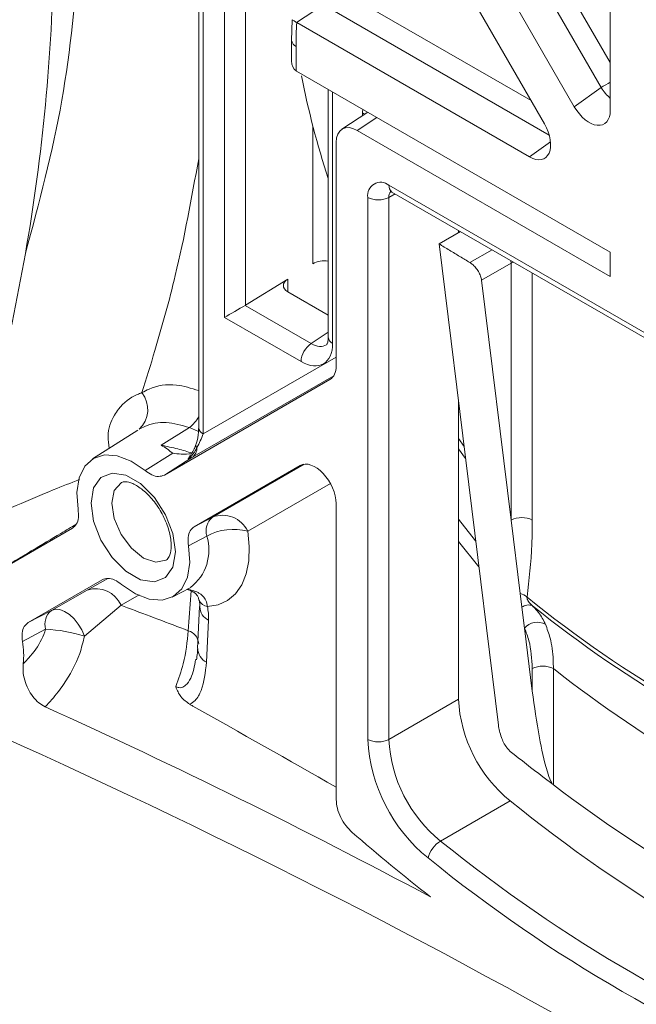
# Model space of a CAD drawing. Units: inches. Extents: x 0.5 to 16.5, y 0.2 to 10.8.
# Drawn here: x 15.3 to 15.6, y 7.6 to 8 of the extents above; entities that cross this region are included whole.
import ezdxf

# ---------------------------------------------------------------- set-up
doc = ezdxf.new("R2010")
doc.units = ezdxf.units.IN
doc.header["$MEASUREMENT"] = 0

msp = doc.modelspace()

# ---------------------------------------------------------------- linework, layer by layer
at = {"color": 7, "linetype": 'Continuous', "lineweight": 15}
for p, q in [((15.37839613415892, 8.264966578796805), (15.53773544767137, 7.988982601347381)), ((15.52523542250593, 7.981764336198724), (15.36589610899348, 8.257748122035451)), ((15.54897359785172, 7.997073394496031), (15.44158923548257, 8.183068373899218)), ((15.55281505908465, 7.987490203728502), (15.55281505908465, 8.079768962474947)), ((15.39109975847052, 7.900630965911051), (15.39109975847052, 8.03417150702233)), ((15.39993864951964, 8.03417150702233), (15.39993864951964, 7.90573754009235)), ((15.38027872104782, 8.03130175875095), (15.38027872104782, 7.854297230548257)), ((15.43255172326152, 8.031770236139373), (15.42130079628064, 8.024351331651575)), ((15.41949238120782, 8.025472363701303), (15.41925128132244, 8.016821906694622)), ((15.42130079628064, 8.024351331651575), (15.42136003417402, 8.024316751180523)), ((15.42136003417402, 8.024316751180523), (15.51898922637012, 7.967956618184876)), ((15.41925128132244, 8.016821906694622), (15.41925128132244, 8.008182281799755)), ((15.42108193134684, 8.01427066299445), (15.42108193134684, 8.004066712041306)), ((15.55281505908465, 7.928015921933215), (15.42123093870889, 8.003977817731725)), ((15.43460567691341, 7.99625667865846), (15.43460567691341, 7.892310910210955)), ((15.53773544767137, 7.988982601347381), (15.54897359785172, 7.997073394496031)), ((15.45114553558499, 7.986708436135407), (15.44028330542551, 7.9795300169506)), ((15.44674372038584, 7.979042777224904), (15.55281505908465, 7.917809096789616)), ((15.43791030510837, 7.88032088331953), (15.43791030510837, 7.973941697395738)), ((15.46000736679871, 7.956075791030604), (15.66330053346884, 7.838717143960979)), ((15.45116847574958, 7.723657478571135), (15.45116847574958, 7.950971549078129)), ((15.46000728383247, 7.95097150118274), (15.46000728383247, 7.723657430675745)), ((15.46130197196439, 7.953214125536826), (15.66459513863452, 7.835855478467201)), ((15.48917547495537, 7.936172383875295), (15.48917547495537, 7.937123166077792)), ((15.48104067687846, 7.931476324980912), (15.48999899782607, 7.936647853584889)), ((15.48104067687846, 7.931476324980912), (15.5058942088344, 7.729655907851937)), ((15.55281505908465, 7.917809096789616), (15.55281505908465, 7.928015921933215)), ((15.51127261961195, 7.923415108697133), (15.49888003572371, 7.916261022297466)), ((15.51127261961195, 7.815628559544686), (15.51127261961195, 7.923415108697133)), ((15.41761630716854, 7.916655433864341), (15.39993864951964, 7.90573754009235)), ((15.49888003572371, 7.916261022297466), (15.51127261961195, 7.815628559544686)), ((15.43460559394717, 7.901566992265997), (15.41761626568542, 7.911374722708094)), ((15.39978167739881, 7.905643855698893), (15.42745124937869, 7.889670551796245)), ((15.42318603808913, 7.882107950960686), (15.39109975847052, 7.900630965911051)), ((15.36589610899348, 7.834509302398957), (15.43532308596671, 7.874601576385452)), ((15.48917547495537, 7.740495868994755), (15.48917547495537, 7.865419108090368)), ((15.37646198375358, 7.85444869896168), (15.36450729566543, 7.847065306880929)), ((15.3547053740177, 7.85335090397618), (15.33572352860272, 7.841282806337869)), ((15.48917547495537, 7.849844923884857), (15.49150184824719, 7.846528326390703)), ((15.35780490967423, 7.8364175804767), (15.36937600336457, 7.843680111080534)), ((15.37740896038529, 7.841819634905637), (15.36589610899348, 7.834509302398957)), ((15.37740896038529, 7.841819634905637), (15.37582986399216, 7.841290776597323)), ((15.42283069369509, 7.838518487858445), (15.37839613415892, 7.81285871958641)), ((15.43791030510837, 7.698424387156174), (15.43791030510837, 7.822600336733503)), ((15.37839613415892, 7.81285871958641), (15.38605665574072, 7.816860220010256)), ((15.51127261961195, 7.815628559544686), (15.51506123135176, 7.7848634682074)), ((15.29629905123393, 7.794318715139693), (15.32732900472018, 7.812237749268244)), ((15.38365644249777, 7.808945240728644), (15.37600371974226, 7.804896412700427)), ((15.48917543347225, 7.80669008246695), (15.49771730539211, 7.796056329504284)), ((15.33982902988562, 7.790587166455696), (15.30879899343314, 7.772668084416186)), ((15.33358266781734, 7.786243081678005), (15.34222513629983, 7.791165648116668)), ((15.31853661624702, 7.777754578790232), (15.33358266781734, 7.786243081678005)), ((15.36917518358737, 7.783336517258248), (15.37673232923759, 7.787278512239593)), ((15.51506123135176, 7.7848634682074), (15.51577619290106, 7.779057799868802)), ((15.30879899343314, 7.772668084416186), (15.31853661624702, 7.777754578790232)), ((15.34771911904583, 7.779904171873378), (15.3323975780848, 7.766932709484866)), ((15.38064086867331, 7.779350222235871), (15.37984858259092, 7.761830154169681)), ((15.51577619290106, 7.779057799868802), (15.5168480752029, 7.770353572771755)), ((15.38442703290913, 7.773592606678287), (15.38354900122056, 7.756013544338829)), ((15.3161342458819, 7.769852245744211), (15.30640657901648, 7.764705777530204)), ((15.5168480752029, 7.770353572771755), (15.52011142769484, 7.743853781453144)), ((15.52011142769484, 7.743853781453144), (15.52011142769484, 7.753334011249732)), ((15.52895031874396, 7.753334011249732), (15.52895031874396, 7.704622518838379)), ((15.46000728383247, 7.723657430675745), (15.48917547495537, 7.740495868994755)), ((15.5245308732194, 7.707966416355066), (15.52880682863668, 7.704722264162803)), ((15.52895031874396, 7.704622518838379), (15.52880682863668, 7.704722264162803)), ((15.51087081412506, 7.697861492882912), (15.48170262300217, 7.681023054563903))]:
    msp.add_line(p, q, dxfattribs=at)
at = {"color": 8, "linetype": 'Continuous', "lineweight": 15}
for p, q in [((15.44897758632315, 8.18733416416767), (15.55281514205088, 8.007482242441316)), ((15.43709897827453, 8.039169968703723), (15.51958434318974, 7.991552181111283)), ((15.38210928810598, 8.032284571738787), (15.38210928810598, 7.851745938952695)), ((15.52722101197834, 7.977118819051276), (15.43255172326152, 8.031770236139373)), ((15.43643624397157, 7.995199966099469), (15.43643624397157, 7.889759618615393)), ((15.45498728719975, 7.98449067031915), (15.44674372038584, 7.979042777224904)), ((15.44899683449019, 7.985288349238738), (15.44899683449019, 7.98638034999892)), ((15.42815218963389, 7.923162570503155), (15.42815218963389, 7.980893464174819)), ((15.51898922637012, 7.967956618184876), (15.52776477269712, 7.974341926657531)), ((15.46259707492749, 7.95246655575876), (15.46000728383247, 7.95097150118274)), ((15.49397100643328, 7.923633095772752), (15.50325733439976, 7.928993978798203)), ((15.51119512914638, 7.924411583256691), (15.51127261961195, 7.923415108697133)), ((15.51217437964436, 7.92384621509594), (15.51127261961195, 7.923415108697133)), ((15.41761630716854, 7.916655433864341), (15.41761630716854, 7.911374683741471)), ((15.52011146917796, 7.919264178894408), (15.52011146917796, 7.815628535596992)), ((15.42745124937869, 7.889670551796245), (15.43460559394717, 7.894398545830787)), ((15.38210928810598, 7.851745938952695), (15.43791022214213, 7.88396970025187)), ((15.436906786986, 7.876178069024422), (15.37740896038529, 7.841819634905637)), ((15.43532308596671, 7.874601576385452), (15.43562582976634, 7.874794260392828)), ((15.38021251399051, 7.852818893635105), (15.37646198375358, 7.85444869896168)), ((15.49212148158991, 7.841496434799942), (15.48917547495537, 7.845575448317324)), ((15.38605665574072, 7.816860220010256), (15.42451839289274, 7.839070926222749)), ((15.42317044043653, 7.838694689421519), (15.42283069369509, 7.838518487858445)), ((15.43551100449402, 7.830991630209482), (15.40083319148942, 7.81096595121918)), ((15.48917547495537, 7.815972712622811), (15.49637545095433, 7.806952268139107)), ((15.35535686639552, 7.784248874561638), (15.34771911904583, 7.779904171873378)), ((15.37593709785377, 7.769211371391948), (15.37712048677845, 7.78593057058017))]:
    msp.add_line(p, q, dxfattribs=at)
at = {"color": 8, "linetype": 'Continuous', "lineweight": 15, "flags": 128}
for points in [[(15.54897359785172, 7.997073394496031), (15.54989166074975, 7.997603395592886), (15.55088505699117, 7.998177098304201), (15.55191740588098, 7.998772924386954), (15.55281505908465, 7.999291382568246)], [(15.44979459634424, 7.985815735202527), (15.44975875492976, 7.985846771414773), (15.44899683449019, 7.98638034999892)], [(15.34795018001651, 7.831417247689602), (15.34776582903739, 7.83131481340483), (15.3448839138211, 7.82799801461979), (15.34387197462565, 7.822707349392793)], [(15.34387197462565, 7.822707349392793), (15.3448839138211, 7.816248324039977), (15.34776582903739, 7.809604136771665), (15.35207874591335, 7.803786509340841), (15.3571663185463, 7.799680966142867), (15.36225380821301, 7.797912570905545), (15.36656680805521, 7.798750562609499), (15.36677679560163, 7.798877382015521)]]:
    msp.add_lwpolyline(points, dxfattribs=at)
at = {"color": 7, "linetype": 'Continuous', "lineweight": 15, "flags": 128}
for points in [[(15.32972141913683, 7.820200056154226), (15.32921715034697, 7.82725126028023), (15.33017076427765, 7.833395985728073), (15.33252352083291, 7.838255217071328), (15.33613031206384, 7.841529402145487), (15.34076878845468, 7.843016656110516), (15.34615296538571, 7.842625313359249), (15.35195089494179, 7.840379438040626), (15.35780490967423, 7.8364175804767)], [(15.33515039783596, 7.822773253448427), (15.33621858814025, 7.829152092459882), (15.33929422952046, 7.83352828812137), (15.3440064628962, 7.835373912653804), (15.34978688657622, 7.834466498284243), (15.35593825230288, 7.830915390437699), (15.3617186759829, 7.82514886968501), (15.36643090935863, 7.817862616303993), (15.36950663370508, 7.809935312795961), (15.37057482400937, 7.802323167510838), (15.36950663370508, 7.795944328499381), (15.36643090935863, 7.791568180733282), (15.3617186759829, 7.78972255620085), (15.35593825230288, 7.790629970570409), (15.34978688657622, 7.794181078416955), (15.3440064628962, 7.799947599169644), (15.33929422952046, 7.807233852550659), (15.33621858814025, 7.815161108163304), (15.33515039783596, 7.822773253448427)], [(15.40083319148942, 7.81096595121918), (15.40149476426506, 7.804509431858627), (15.4012989639452, 7.79850417575586), (15.40025093443656, 7.793107593224133), (15.39837805459742, 7.788461001196521), (15.39572944044021, 7.784686269957025), (15.39237461767173, 7.781882086568408), (15.38840128160474, 7.780122182244567), (15.38391363783317, 7.779452458004368)], [(15.37600371974226, 7.804896412700427), (15.37650807149836, 7.797845160679033), (15.37555445756769, 7.79170053103754), (15.37320170101242, 7.786841203887937), (15.36959482681526, 7.783567066709167), (15.36495635042441, 7.782079812744138), (15.35957217349338, 7.782471155495405), (15.35377432690355, 7.784716982918638), (15.34792022920487, 7.788678888377954)], [(15.3323975780848, 7.766932709484866), (15.33128948102041, 7.769555903741813), (15.32981944374612, 7.772030527527772), (15.32806566194051, 7.774225260981727), (15.32612118223864, 7.776023583357434), (15.32408921463962, 7.777329880495178), (15.3220777811843, 7.778074881773672), (15.32019357645378, 7.778219013503522), (15.31853661624702, 7.777754578790232)]]:
    msp.add_lwpolyline(points, dxfattribs=at)
at = {"color": 7, "linetype": 'Continuous', "lineweight": 15}
for centre, radius, start, end in [((14.4987691951924, 8.067429424642937), 0.8209072054716271, 350.180142369602, 358.9736523630867), ((15.59981990725159, 8.014349606964844), 0.1787379933385184, 176.8033003331486, 180.0253060716655), ((15.77021240145939, 8.069407248603955), 0.3533311956132157, 190.9985047422913, 198.2248800636428), ((15.45655696674523, 7.951845597694102), 0.005458918958297527, 50.79724631218597, 189.2135054425791), ((15.45558792600694, 7.959500395197405), 0.009605870949764105, 242.607856750404, 297.391522305326), ((15.43282814217453, 7.881653989168497), 0.009652784701971808, 123.8506655223417, 177.3044366964152), ((15.34752529074212, 7.86204759054885), 0.01140605210026976, 313.2288219519604, 38.05216043634645), ((15.34587961045158, 7.815080543388482), 0.03701372383446587, 50.59468526145083, 59.7838007114656), ((15.3746038820448, 7.845891352770117), 0.004944426242163862, 304.5636425359372, 2.306089462631419), ((15.39030117589047, 7.806031921337351), 0.01163047735268265, 25.10211131924904, 111.4043862791872), ((15.39091551647163, 7.811065351753485), 0.007562342607667361, 129.9790416012438, 196.2811602185555), ((15.5156920212866, 7.807099491289271), 0.00960604582892837, 62.60841314111423, 117.3912763881924), ((15.39486299927382, 7.78770012689386), 0.02401961233300508, 75.6079852273277, 117.8111388818327), ((15.33721623615205, 7.775413971312027), 0.01142245377147923, 23.14771389189447, 108.5485136924288), ((15.51282631574628, 7.777150337111912), 0.008030394701371282, 50.71299525524683, 73.84080879942978), ((15.83294841608593, 8.170902329471026), 0.4994327365394994, 230.891563349396, 249.1138131833058), ((15.32338931678302, 7.771962984186122), 0.007555876557385483, 129.9591963928767, 196.2214486785737), ((15.36057723670658, 7.774455486608098), 0.02386540049268511, 357.9279561522185, 12.08610423190799), ((15.51853464090191, 7.775585353505942), 0.004434740028044965, 68.30134917339672, 128.4629877243393), ((15.83560346764015, 8.171357646086822), 0.502878417143051, 231.1526666340789, 248.8527098986222), ((15.5222444114245, 7.765577727649486), 0.007206187705608356, 61.953585409299, 138.4906500542744), ((15.31310796583664, 7.70623692660699), 0.06368726089134957, 72.36932115453332, 87.2764036301177), ((15.27348651946539, 7.758853720060855), 0.03343616152419593, 354.0205732749949, 10.07992724735068), ((15.5245308732194, 7.744804768745747), 0.009606220715576473, 62.60896953722906, 117.3910304627521), ((15.54777401560754, 7.743477649000108), 0.05867435537409334, 182.912976725585, 231.0273452641208), ((14.19513077532029, 5.262577627289259), 2.716695258203842, 61.83452818093961, 65.63429738181586), ((14.06459297138471, 4.977854194949584), 3.011045858899535, 53.96898654375732, 66.03638998894203), ((15.51953430833157, 7.727136633060226), 0.06845430286393464, 182.9132834688743, 231.0269521693724), ((15.45558792600694, 7.732186324690406), 0.009605870949760162, 242.6078567503894, 297.3915223053382), ((15.51860582448466, 7.726639210681102), 0.05867435537409895, 182.9129767255882, 231.027345264117), ((15.98179319181778, 8.30751972793328), 0.7540245363609642, 231.3522379031324, 232.6682606829307), ((15.88944993500239, 8.175992603574597), 0.5934220505733724, 232.5915647973513, 247.4138117353494), ((15.90307080136115, 8.18139679158827), 0.6225971531271832, 230.9541693372625, 248.0463496513), ((16.00057808260066, 8.325838437713633), 0.8486533719364866, 229.0702613675093, 231.9459382013797), ((15.48775477346536, 7.67110207122241), 0.01162129234170526, 121.3846668242605, 165.9803209133497), ((15.87020965051464, 8.159153565533076), 0.6160734501228112, 230.904265352119, 249.1011111805823), ((15.86868886324132, 8.156605009000122), 0.6219448575243693, 230.9043162905157, 249.1010602421854)]:
    msp.add_arc(centre, radius, start, end, dxfattribs=at)
at = {"color": 8, "linetype": 'Continuous', "lineweight": 15}
for centre, radius, start, end in [((15.42233340158329, 8.017101241382814), 0.003094891236442637, 185.2068663104334, 246.1485671745415), ((15.46351090263044, 7.955937105925162), 0.00350627963555169, 177.7331686561451, 230.9504141173266), ((15.46339053701359, 7.95123280174661), 0.003393328759817448, 138.3781569893508, 184.4163875788591), ((15.4376043199212, 7.892530087364289), 0.003006642398542329, 184.1804355634202, 247.1388984201116), ((15.36454909403425, 7.86842298645993), 0.0183629423717664, 310.4471398991925, 328.9365281545338), ((15.38335807470943, 7.854574318080942), 0.003091795024590172, 185.1417624030089, 246.177571580478), ((15.38005968413916, 7.846979897016388), 0.001028099218114922, 177.0563073660908, 239.914336311023), ((15.36474067633371, 7.803032681047969), 0.01981828881490533, 307.610326718572, 17.35784028469825), ((15.3842889725927, 7.783487098140516), 0.004052060859603415, 201.2668389849575, 264.6851812227893), ((15.38720833528053, 7.779390798615954), 0.006430759879453621, 181.1369774654656, 244.3736912536629), ((15.37410386734025, 7.763273761938104), 0.006214172522715481, 5.472705642414088, 72.84198382046657), ((15.38652797053688, 7.761926261834124), 0.006620761766346015, 180.8781706930127, 243.2599352119655), ((15.86207217687052, 8.177098187468038), 0.5390234219471997, 231.8290416136834, 247.9422367609806)]:
    msp.add_arc(centre, radius, start, end, dxfattribs=at)
at = {"color": 7, "linetype": 'Continuous', "lineweight": 15}
for centre, major_axis, ratio, start_param, end_param in [((15.42550130294771, 8.01154339198292), (0.004343173037890224, 0.007522144590975444), 0.5974849881884853, 2.339087845174845, 3.124486008572527), ((15.421236215021, 8.009081238094288), (-0.003124745109207794, 0.005412805926978237), 0.5780852101874122, 2.32197835519412, 2.35566696506264), ((15.54397086417696, 7.992625920147807), (-0.00624423522438633, 0.01087983565046002), 0.575686034675044, 1.575262277636607, 3.928520622631342), ((15.44675445708649, 7.96882363793574), (-0.006257110298152568, 0.01083880307084684), 0.5766787367376917, 5.498477197879461, 7.068055549503046), ((15.51896324487322, 7.978184635729639), (-0.006299084474377991, 0.01084816496060714), 0.5756865801043236, 2.354826259633751, 4.708084604628512), ((15.43257157846236, 7.920611302243044), (0.006248905826787166, 0.0001958626436442401), 0.597072989564889, 1.220600184189104, 2.337482311143677), ((15.42203568742268, 7.914104199731225), (0.006248905826787166, 0.0001958626436442401), 0.597072989564889, 2.33748231114404, 3.908278637938734), ((15.39551918312818, 7.903182302385007), (0.006249999976832398, 0.003608634667951804), 7.037292984817956e-05, 0.820264113381608, 2.356153860863642), ((15.39551918312818, 7.908288793195522), (0.006248905826787166, 0.0001958626436442401), 0.597072989565031, 5.444168379693956, 5.479074964733606), ((15.42316986846222, 7.897436823243575), (-0.009385665447226188, 0.01625820460627114), 0.5766787367375569, 2.356884544289571, 3.926462895913455), ((15.42906601223414, 7.885431713762765), (-0.006258032574907091, 0.01082947718121652), 0.577090082075675, 3.141421798367572, 3.92631533270855), ((15.37799853688488, 7.849372963934584), (0.004459107167829046, 0.009243799206066328), 0.2816921234413357, 4.487861712220326, 5.104651810856784), ((15.42906601223414, 7.82767596226131), (-0.006225623164315409, 0.01084817543488193), 0.57907154127485, 3.931487811418766, 6.284746156413482)]:
    msp.add_ellipse(centre, major_axis=major_axis, ratio=ratio, start_param=start_param, end_param=end_param, dxfattribs=at)
at = {"color": 8, "linetype": 'Continuous', "lineweight": 15}
for centre, major_axis, ratio, start_param, end_param in [((15.55506009278642, 8.000609517601186), (-0.006789764565153789, 0.01050808999015374), 0.5622177219815341, 1.544160083084003, 2.034747599281586), ((15.46226310307837, 7.978703225983482), (-0.009385665447226188, 0.01625820460627114), 0.5766787367375569, 0.6822950626987617, 0.784870242323713), ((15.42758928584464, 7.899988098593021), (-0.005937724863867899, 0.01103859571375043), 0.5756289675520676, 2.374180722179099, 3.199131098590966)]:
    msp.add_ellipse(centre, major_axis=major_axis, ratio=ratio, start_param=start_param, end_param=end_param, dxfattribs=at)
for points, knots in [([(15.30764916435142, 7.927422869480194), (15.3133735393947, 7.948688540660938), (15.32469921362108, 7.99076266441724), (15.3285827224915, 8.03464894670178), (15.33050337592269, 8.056353632197428)], [0, 0, 0, 0, 0.505433489332215, 1, 1, 1, 1]), ([(15.3802786795647, 7.967170960524896), (15.37729607839739, 7.950712030866448), (15.37232817773573, 7.923297595293668), (15.36330495953404, 7.89103638121172), (15.35832595443199, 7.87495354343142), (15.35650698585907, 7.869078037002687)], [0, 0, 0, 0, 0.4880971263220745, 0.8129876912104208, 1, 1, 1, 1]), ([(15.35650698585907, 7.869078037002687), (15.35748933733002, 7.869588577310646), (15.36174687870347, 7.871801274647827), (15.36974146423755, 7.873302005653898), (15.37714562068021, 7.870922369987849), (15.38027876253094, 7.869915403677439)], [0, 0, 0, 0, 0.1474965978600723, 0.6392547742858429, 1, 1, 1, 1]), ([(15.34281038013722, 7.84578849640751), (15.34256557616742, 7.847450194039108), (15.34179539640743, 7.852678074469781), (15.34386257770139, 7.858046269378981), (15.34793359582894, 7.864211290490274), (15.35214380546617, 7.867418919867537), (15.35583145302679, 7.868821162888747), (15.35650698585907, 7.869078037002687)], [0, 0, 0, 0, 0.144827132366332, 0.4556418187828864, 0.5627757121768683, 0.9199057511228682, 1, 1, 1, 1]), ([(15.28779866243269, 7.81444209191906), (15.29319850278953, 7.816923592440218), (15.30417438127485, 7.821967565295258), (15.31846679675972, 7.828022264574998), (15.32670166974112, 7.83120517888199), (15.33028169013682, 7.832588915845818)], [0, 0, 0, 0, 0.3537543797544783, 0.7190518291737409, 0.9999999999999999, 0.9999999999999999, 0.9999999999999999, 0.9999999999999999]), ([(15.32891623180455, 7.813862495755542), (15.32680706121823, 7.812616335895293), (15.32106133266572, 7.809221590900996), (15.31020948182414, 7.802727276800455), (15.30115111977803, 7.797257448045188), (15.29658287873148, 7.794498947544747)], [0, 0, 0, 0, 0.2232976612294005, 0.6082996587178714, 1, 1, 1, 1]), ([(15.37540901775383, 7.786588229882329), (15.37589984417032, 7.786503881201464), (15.37726936639243, 7.786268528357835), (15.37910646577293, 7.785712871890541), (15.38103634537737, 7.784720569664031), (15.38224610630874, 7.78367192829965), (15.38337164171067, 7.782035755142955), (15.3838172866614, 7.780684836823928), (15.38389900880497, 7.779639570461631), (15.38391363783317, 7.779452458004368)], [0, 0, 0, 0, 0.1171625551421285, 0.3269113427363988, 0.4329966314179808, 0.6260232120263262, 0.7130072321907479, 0.9486256097598577, 1, 1, 1, 1]), ([(15.37070462468751, 7.745823310126524), (15.37112051306862, 7.745630711943956), (15.371950503637, 7.745246342766355), (15.37340561421778, 7.745398876517869), (15.37526445525793, 7.746538708257736), (15.37784321324725, 7.750266216546047), (15.37853823702189, 7.754379084584006), (15.37900382036348, 7.757134217450725)], [0, 0, 0, 0, 0.08140789342802776, 0.1624661491082156, 0.2939256262161083, 0.5270140700831553, 0.9999999999999999, 0.9999999999999999, 0.9999999999999999, 0.9999999999999999])]:
    msp.add_open_spline(points, degree=3, knots=knots, dxfattribs=at)
at = {"color": 7, "linetype": 'Continuous', "lineweight": 15}
for points, knots in [([(15.41949146857921, 8.025482746288642), (15.41951061022142, 8.025460831177663), (15.41954515143176, 8.025421285225992), (15.4201961381885, 8.025012481113901), (15.42093188296555, 8.024572130142664), (15.42130079628064, 8.024351331651575)], [0, 0, 0, 0, 0.3826172428049981, 0.6904351526006509, 1, 1, 1, 1]), ([(15.46049686759834, 7.953567193570855), (15.46051179810827, 7.95357342311258), (15.4605404458511, 7.953585375973547), (15.46105539962772, 7.953334331641483), (15.46130197196439, 7.953214125536826)], [0, 0, 0, 0, 0.5211757872913416, 1, 1, 1, 1]), ([(15.48104067687846, 7.931476324980912), (15.48249802630761, 7.930589390378071), (15.48541272668081, 7.928815520250433), (15.48972305420934, 7.926201223685402), (15.49257825534257, 7.924475092754562), (15.49397100643328, 7.923633095772752)], [0, 0, 0, 0, 0.3387140317058945, 0.6774284154995361, 1, 1, 1, 1]), ([(15.28034663500503, 7.813815917933836), (15.28579920511162, 7.832275519191714), (15.2965632600261, 7.868717079365123), (15.30398629433756, 7.908026014524382), (15.30764916435142, 7.927422869480194)], [0, 0, 0, 0, 0.506553538598135, 1, 1, 1, 1]), ([(15.49888003572371, 7.916261022297466), (15.4987655272029, 7.916828250188424), (15.49853649015143, 7.917962805090792), (15.49760640308131, 7.91985163557603), (15.49636685975346, 7.921595274000843), (15.49508464337024, 7.922888156652578), (15.49428398249542, 7.923423738391876), (15.49397100643328, 7.923633095772752)], [0, 0, 0, 0, 0.216769544065739, 0.4335769676077757, 0.6491818203224576, 0.8628661698641654, 1, 1, 1, 1]), ([(15.43460567691341, 7.892310910210955), (15.43457620447352, 7.891735541303863), (15.43450216573981, 7.890290137209306), (15.43393627346401, 7.88916516957604), (15.4338914204869, 7.889166365880562), (15.4338690611762, 7.889166962241076)], [0, 0, 0, 0, 0.2490513016534637, 0.625650372704318, 1, 1, 1, 1]), ([(15.37646198375358, 7.85444869896168), (15.37314851249123, 7.855390463490787), (15.36652040762002, 7.857274322914536), (15.35945594313048, 7.85590573985733), (15.35610919585194, 7.854143279830445), (15.35533745229601, 7.853736865167151)], [0, 0, 0, 0, 0.4347520378214574, 0.869656584137088, 1, 1, 1, 1]), ([(15.38027872104782, 7.854297230548257), (15.38026324427178, 7.853729747521608), (15.38020854018496, 7.851723926626996), (15.37972954563812, 7.849157171146439), (15.37909789791631, 7.847230754346695), (15.37903497418556, 7.847038847801594)], [0, 0, 0, 0, 0.2621218510916711, 0.9264937648581916, 1, 1, 1, 1]), ([(15.36450729566543, 7.847065306880929), (15.36453933383824, 7.847058289719396), (15.36689728664293, 7.846541839052404), (15.37136388541004, 7.84558455681787), (15.37555609769173, 7.844322223947543), (15.37754000555698, 7.843724841958816)], [0, 0, 0, 0, 0.007203604087193625, 0.5301725089049124, 1, 1, 1, 1]), ([(15.37899282733705, 7.847034733827214), (15.37888097759815, 7.846685671457105), (15.37855027213785, 7.845653600815659), (15.37798399223595, 7.844473622806047), (15.37751843059354, 7.843829829303192), (15.37748570415472, 7.843784574138752)], [0, 0, 0, 0, 0.3220986743783189, 0.9523472420448339, 1, 1, 1, 1]), ([(15.36937600336457, 7.843680111080534), (15.36939365964678, 7.843677368410192), (15.37056697826404, 7.843495108853069), (15.37331397524715, 7.843208484203756), (15.37590657138797, 7.843359224487479), (15.37738021258408, 7.843444905819989)], [0, 0, 0, 0, 0.006550760380655124, 0.4353197928890055, 1, 1, 1, 1]), ([(15.37954430391589, 7.846090306533212), (15.37921747779079, 7.845432169808183), (15.37864677746234, 7.844282938408703), (15.37773732501712, 7.843062372411938), (15.37692220130399, 7.842156143842566), (15.37638906947475, 7.84167787488048), (15.37593656644247, 7.841360806744817), (15.37585470134312, 7.841307077660193), (15.37582986399216, 7.841290776597323)], [0, 0, 0, 0, 0.3584994860202075, 0.6260080168200333, 0.6906242193119401, 0.9437829905102727, 0.9829441165344438, 1, 1, 1, 1]), ([(15.37582986399216, 7.841290776597323), (15.37583201919704, 7.841295018215368), (15.37586921251229, 7.841368217676923), (15.37606975923725, 7.841766228946809), (15.37653522078092, 7.84234567244664), (15.37691464754389, 7.842818013017962)], [0, 0, 0, 0, 0.01124160499204555, 0.1940013041233951, 1, 1, 1, 1]), ([(15.36589610899348, 7.834509302398957), (15.3651254731124, 7.834226985912678), (15.36358417277616, 7.833662342472226), (15.36067358327918, 7.834380202136114), (15.3587453640216, 7.835749654605192), (15.35780490967423, 7.8364175804767)], [0, 0, 0, 0, 0.3387332150741184, 0.6774789898936645, 1, 1, 1, 1]), ([(15.34795972113379, 7.831407907497035), (15.34838320018215, 7.831584949823409), (15.34918271919944, 7.831919201794901), (15.35257940523074, 7.83118630821185), (15.35687957131395, 7.828534932082007), (15.36133616673369, 7.82404083793353), (15.36515915500551, 7.818276418944665), (15.36780705373695, 7.811969097888349), (15.36894226029509, 7.806048987345537), (15.36856854083825, 7.801505158011736), (15.36750236218041, 7.799376777345483), (15.36695654183452, 7.799079861761154), (15.36673630807786, 7.798960058908365)], [0, 0, 0, 0, 0.1087659103749631, 0.2053476178196237, 0.3086800481626099, 0.4123784514308312, 0.5180984446322977, 0.6246258560316711, 0.7296981367524983, 0.8317118054548505, 0.932097178924791, 0.9999999999999999, 0.9999999999999999, 0.9999999999999999, 0.9999999999999999]), ([(15.32972141913683, 7.820200056154227), (15.32983081633223, 7.818994607570241), (15.33004961023714, 7.816583715756215), (15.32916619573091, 7.813749722120526), (15.32793130664314, 7.8127334321619), (15.32732900472018, 7.812237749268244)], [0, 0, 0, 0, 0.3387400625957896, 0.6774786206940215, 0.9999999999999999, 0.9999999999999999, 0.9999999999999999, 0.9999999999999999]), ([(15.52011146917796, 7.815628535596992), (15.52009659107308, 7.812232339041424), (15.52004754247982, 7.801036110426952), (15.51878840374278, 7.790621345650316), (15.51791120456672, 7.783365732895255)], [0, 0, 0, 0, 0.3033339772266491, 1, 1, 1, 1]), ([(15.37600371974226, 7.804896412700427), (15.37589431319505, 7.80610187061315), (15.37567549969488, 7.808512790909268), (15.37655905469738, 7.811346636009632), (15.3777938740603, 7.812363004717705), (15.37839613415892, 7.81285871958641)], [0, 0, 0, 0, 0.3387410050588089, 0.6774832664039216, 0.9999999999999999, 0.9999999999999999, 0.9999999999999999, 0.9999999999999999]), ([(15.33982902988562, 7.790587166455696), (15.34059969494809, 7.790869462578911), (15.34214101534072, 7.791434051260383), (15.34505157773363, 7.790716265304827), (15.34697977340695, 7.789346819969729), (15.34792022920487, 7.788678888377954)], [0, 0, 0, 0, 0.3387414115543013, 0.6774785453382164, 1, 1, 1, 1]), ([(15.37533152728826, 7.786547887909269), (15.37609745894933, 7.786316881974593), (15.3776067487483, 7.785861678307701), (15.3790762968756, 7.784811280390006), (15.38008419762326, 7.783688103369043), (15.38031615342949, 7.782452521256137), (15.38040748464799, 7.78196601815123)], [0, 0, 0, 0, 0.2380056639746259, 0.4689968295986147, 0.790920661267149, 1, 1, 1, 1]), ([(15.38050920125483, 7.782034512699493), (15.38061335336011, 7.781412357193076), (15.38080140661162, 7.780289015849045), (15.38078577443642, 7.779580053730772), (15.3807788000427, 7.77926374580267)], [0, 0, 0, 0, 0.5538436822644767, 1, 1, 1, 1]), ([(15.51791120456672, 7.783365732895255), (15.51790424798852, 7.783337227056091), (15.51785568439593, 7.783138228939385), (15.51788150521685, 7.782770247893869), (15.51823827172442, 7.781857865900231), (15.51904555176477, 7.780804610744578), (15.51984678545167, 7.78002464842154), (15.52017427461954, 7.779705853522731)], [0, 0, 0, 0, 0.02567043416526057, 0.1792042684412281, 0.2837008015171159, 0.7072262034311266, 1, 1, 1, 1]), ([(15.34771911904583, 7.779904171873378), (15.34864057949576, 7.779559162488053), (15.35800773164449, 7.776051952378984), (15.36743615883165, 7.772454729866974), (15.37593709785377, 7.769211371391948)], [0, 0, 0, 0, 0.09837146181595667, 1, 1, 1, 1]), ([(15.52017427461954, 7.779705853522731), (15.52067535660405, 7.779184295182588), (15.52275447758256, 7.777020212417674), (15.52443457840667, 7.774510531767533), (15.52542602046591, 7.77238143469854), (15.52563266484976, 7.771937671043467)], [0, 0, 0, 0, 0.2008640058854491, 0.8334376037555556, 0.9999999999999999, 0.9999999999999999, 0.9999999999999999, 0.9999999999999999]), ([(15.30640657901648, 7.764705777530204), (15.3062972157874, 7.765911207853263), (15.30607848968727, 7.76832206455318), (15.30696188917283, 7.771156031001619), (15.30819672351443, 7.772172378044619), (15.30879899343314, 7.772668084416186)], [0, 0, 0, 0, 0.3387416786774262, 0.6774822484217352, 1, 1, 1, 1]), ([(15.52563266484976, 7.771937671043467), (15.52634436055082, 7.770053426972696), (15.52803109069883, 7.765587738511135), (15.52891799239032, 7.759102882117408), (15.52894351251598, 7.754548631704357), (15.52895031874396, 7.753334011249732)], [0, 0, 0, 0, 0.3486398417694568, 0.8262819784243298, 1, 1, 1, 1]), ([(15.30674076702003, 7.755370629903142), (15.3068955535964, 7.755525273911879), (15.30766594742942, 7.756294958166428), (15.31054958021886, 7.759387827930222), (15.31401927275764, 7.763959451800782), (15.31561666329122, 7.7684101434685), (15.3161342458819, 7.769852245744211)], [0, 0, 0, 0, 0.03833902782723423, 0.1908185534921647, 0.7378109982461719, 1, 1, 1, 1]), ([(15.37070462468751, 7.745823310126524), (15.37184510154358, 7.749028146625045), (15.37468016638607, 7.756994918799826), (15.37546686734266, 7.764641075481588), (15.37593709785377, 7.769211371391948)], [0, 0, 0, 0, 0.4022754044184235, 1, 1, 1, 1]), ([(15.52011142769484, 7.753334011249732), (15.51987325030278, 7.757423737441748), (15.51950739119465, 7.763705876834607), (15.51753605482437, 7.768633777400066), (15.5168480752029, 7.770353572771755)], [0, 0, 0, 0, 0.6510085078128609, 1, 1, 1, 1]), ([(15.3323975780848, 7.766932709484866), (15.33180419957318, 7.764498627271196), (15.33006271031946, 7.757354910512343), (15.32574963267341, 7.749549429023547), (15.32050204998684, 7.742293799623804), (15.31778766092899, 7.739329413327812), (15.31592844813046, 7.73729896565658)], [0, 0, 0, 0, 0.2195911983426369, 0.6444717910047464, 0.7564819993307244, 1, 1, 1, 1]), ([(15.37986015638101, 7.7618410504953), (15.37983948224091, 7.761170375776742), (15.37978208607369, 7.759308428527635), (15.37949356546499, 7.757906581272759), (15.379308970184, 7.757009680392478)], [0, 0, 0, 0, 0.3602007086287065, 1, 1, 1, 1]), ([(15.31592844813046, 7.73729896565658), (15.31502635018401, 7.737807493939603), (15.31322181821584, 7.738824739957128), (15.31070000786457, 7.741564398326092), (15.30864372310222, 7.744872793131478), (15.30721061529438, 7.748602299695553), (15.30654684942686, 7.752244070039914), (15.30667931545558, 7.754379837929139), (15.30674076702003, 7.755370629903142)], [0, 0, 0, 0, 0.1617227482568372, 0.3235057460897001, 0.4848512222125917, 0.6536935757142188, 0.8393469498911234, 1, 1, 1, 1]), ([(15.38354900122056, 7.756013544338829), (15.38309519725406, 7.751817091780213), (15.38242438144447, 7.745613869842211), (15.37936074877665, 7.740162120141296), (15.37730460992205, 7.738875553358149), (15.37653080424736, 7.738391367829808)], [0, 0, 0, 0, 0.5660037274407606, 0.8366701851163598, 1, 1, 1, 1]), ([(15.37653080424736, 7.738391367829808), (15.37520944771886, 7.739338303122878), (15.37272659946894, 7.741117608393231), (15.37119075522883, 7.744222907846015), (15.37071035169025, 7.745804456120314), (15.37070462468751, 7.745823310126524)], [0, 0, 0, 0, 0.5292069308397194, 0.9943875659096467, 1, 1, 1, 1]), ([(15.52880682863668, 7.704722264162803), (15.52868847266452, 7.704860960601758), (15.52831196899631, 7.705302169584122), (15.5273892784133, 7.70715823931936), (15.52520100136749, 7.713733126506837), (15.52255732396312, 7.726451612933277), (15.52101608482549, 7.737417287786429), (15.52011142769484, 7.743853781453144)], [0, 0, 0, 0, 0.01114277192900168, 0.03544641160590126, 0.1263648775919499, 0.4872046629413236, 1, 1, 1, 1]), ([(15.37653080424736, 7.738391367829808), (15.37696770429603, 7.738145394972506), (15.39742683094598, 7.726626994241382), (15.41788698756578, 7.714997745108451), (15.43791022214213, 7.703616835975516)], [0, 0, 0, 0, 0.02135477511547016, 1, 1, 1, 1]), ([(15.5058942088344, 7.729655907851937), (15.50620240526308, 7.727978701322527), (15.50663159754965, 7.725643034720196), (15.508053721132, 7.722355797335701), (15.50915715755077, 7.720476881159094), (15.51018182641157, 7.719229273167457), (15.51070761713988, 7.718776340230553), (15.5108815997359, 7.718626466062099)], [0, 0, 0, 0, 0.4656636940005088, 0.648480147747307, 0.8325136142783214, 0.9445792506080901, 1, 1, 1, 1]), ([(15.43791030510837, 7.698424387156174), (15.43800767785879, 7.697219904874205), (15.43820242756001, 7.69481088835244), (15.43972845257405, 7.690893064140536), (15.44190575548149, 7.687309757984121), (15.44372219623388, 7.685527760328706), (15.44459721789632, 7.684669330705359)], [0, 0, 0, 0, 0.2545376631249358, 0.5090863062576007, 0.7635154816648714, 1, 1, 1, 1])]:
    msp.add_open_spline(points, degree=3, knots=knots, dxfattribs=at)

doc.saveas('drawing.dxf')
